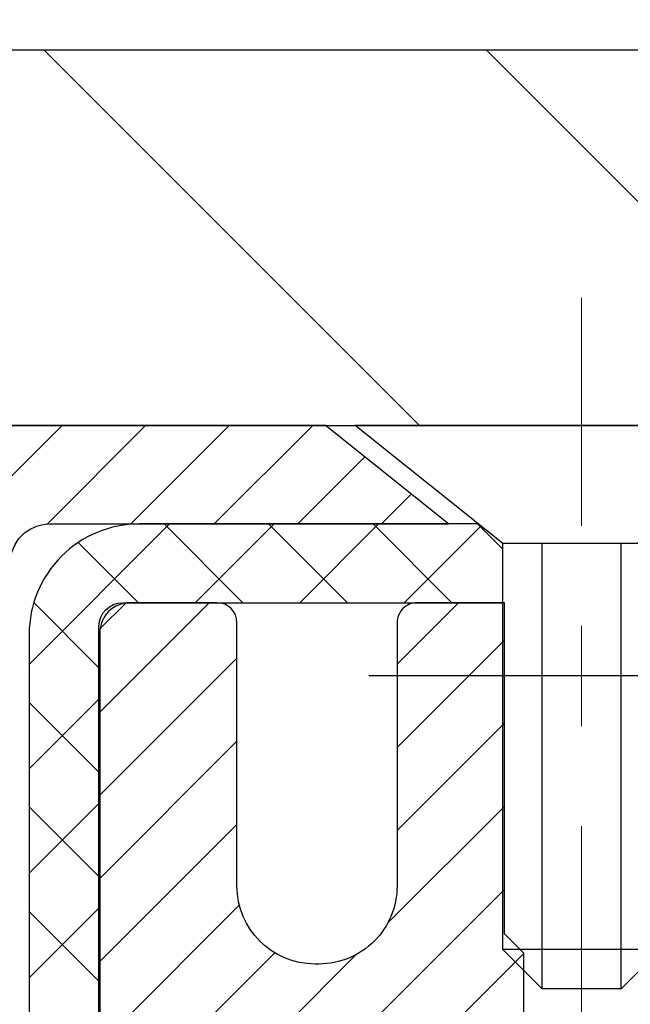
# Model space of a CAD drawing. Extents: x 13 to 3254, y -728 to 1977.
# Drawn here: x 239 to 239, y -700 to -699 of the extents above; entities that cross this region are included whole.
import ezdxf

# ---------------------------------------------------------------- set-up
doc = ezdxf.new("R2010")
doc.units = 0
doc.header["$LTSCALE"] = 5
doc.header["$MEASUREMENT"] = 0
doc.linetypes.add('CENTERX2', pattern=[4, 2.5, -0.5, 0.5, -0.5])
doc.layers.get('DEFPOINTS').update_dxf_attribs({"linetype": 'CONTINUOUS'})
for name, color, linetype, lineweight in [('CAPPING STRIP - H', 251, 'CONTINUOUS', 15), ('CAPPING STRIP - L', 7, 'CONTINUOUS', 25), ('CENTERLINE - L', 1, 'CENTERX2', 18), ('CONCRETE - H', 130, 'CONTINUOUS', 9), ('COVER PLATE - L', 7, 'CONTINUOUS', 25), ('DIMS', 50, 'CONTINUOUS', 25), ('MIG RETAINER - H', 251, 'CONTINUOUS', 20), ('MIG RETAINER - L', 7, 'CONTINUOUS', 30), ('PVC SIDESHEET - H', 170, 'CONTINUOUS', 20), ('PVC SIDESHEET - L', 150, 'CONTINUOUS', 25), ('SCREW - L', 1, 'CONTINUOUS', 25), ('TEXT - 4', 241, 'CONTINUOUS', 25)]:
    doc.layers.add(name, color=color, linetype=linetype, lineweight=lineweight)
doc.dimstyles.get("Standard").update_dxf_attribs({"dimtxt": 0.18, "dimasz": 0.18, "dimexe": 0.18, "dimexo": 0.0625, "dimgap": 0.09, "dimtad": 0, "dimtih": 1, "dimtoh": 1, "dimdec": 4, "dimzin": 0, "dimdsep": 46, "dimtxsty": 'Standard', "dimcen": 0.09, "dimadec": 0, "dimazin": 0, "dimtfac": 1, "dimtdec": 4, "dimtofl": 0, "dimtmove": 0, "dimatfit": 3, "dimfxl": 1, "dimtolj": 1, "dimtzin": 0, "dimarcsym": 0})
doc.dimstyles.new('STANDARD$0', dxfattribs={"dimtxt": 0.18, "dimasz": 0.18, "dimexe": 0.18, "dimexo": 0.0625, "dimgap": 0.09, "dimtad": 0, "dimtih": 1, "dimtoh": 1, "dimdec": 4, "dimzin": 0, "dimdsep": 46, "dimtxsty": 'Standard', "dimcen": 0.09, "dimadec": 0, "dimazin": 0, "dimtfac": 1, "dimtdec": 4, "dimtofl": 0, "dimtmove": 0, "dimatfit": 3, "dimfxl": 1, "dimtolj": 1, "dimtzin": 0, "dimarcsym": 0})

# ---------------------------------------------------------------- blocks, each defined once
blk = doc.blocks.new('*D36')
at = {"layer": 'DEFPOINTS', "color": 0, "transparency": 16777216}
for p in [(257.4065639863899, -697.2755074697588), (234.9065638872213, -699.7238266563143), (257.4065639863899, -699.7238266067303)]:
    blk.add_point(p, dxfattribs=at)
at = {"layer": 'DIMS', "color": 0, "lineweight": -2, "transparency": 16777216}
for p, q in [((234.9065638872213, -699.4138266563143), (234.9065638872213, -696.9655074697589)), ((257.4065639863899, -699.4138266067304), (257.4065639863899, -696.9655074697589)), ((235.2165638872213, -697.2755074697588), (250.2215958715367, -697.2755074697588)), ((257.0965639863899, -697.2755074697588), (253.3215958715367, -697.2755074697588))]:
    blk.add_line(p, q, dxfattribs=at)
at = {"layer": 'DIMS', "color": 0, "transparency": 16777216}
for points in [[(235.2165638872213, -697.2238408030922), (235.2165638872213, -697.3271741364255), (234.9065638872213, -697.2755074697588)], [(257.0965639863899, -697.2238408030922), (257.0965639863899, -697.3271741364255), (257.4065639863899, -697.2755074697588)]]:
    blk.add_solid(points, dxfattribs=at)
at = {"layer": 'DIMS', "color": 0, "transparency": 16777216, "insert": (251.7715958715367, -697.2755074697588), "char_height": 0.31, "attachment_point": 5}
blk.add_mtext('\\A1;22 1/2 IN\\P [571.5mm]', dxfattribs=at)

msp = doc.modelspace()

# ---------------------------------------------------------------- hatches: boundary and pattern name
at = {"layer": 'CAPPING STRIP - H'}
h = msp.add_hatch(dxfattribs=at)
h.set_pattern_fill('ANSI31', color=256, scale=0.47244, angle=90, style=0)
h.set_pattern_definition([(45.00000000000001, (-752.5937884881204, -282.8131801963701), (0.04175819096297156, -0.04175819096297156), [])])
edge = h.paths.add_edge_path()
edge.add_line((239.8450770174813, -699.9850337301506), (239.8626837815221, -699.8881965279248))
edge.add_line((239.8626837815221, -699.8881965279248), (239.6583737417011, -699.8510492479567))
edge.add_arc((239.6337242720409, -699.986621331068), 0.1377947244043846, 439.6951535297753, 449.9999999990073)
edge.add_line((239.6337242720433, -699.8488266066637), (239.3988769311318, -699.8488266066637))
edge.add_line((239.3988769311318, -699.8488266066637), (239.275845927194, -699.9472514098139))
edge.add_line((239.275845927194, -699.9472514098139), (239.6337242720433, -699.9472514098139))
edge.add_arc((239.6337242720403, -699.9866213310812), 0.03936992126728001, 439.69515352857024, 449.9999999956983, ccw=False)
edge.add_line((239.6407669776599, -699.9478864501835), (239.8450770174813, -699.9850337301505))
edge = h.paths.add_edge_path()
edge.add_arc((238.6114785059318, -699.9866213310739), 0.03936992126011774, 90.00000000016541, 180.0000000001654, ccw=False)
edge.add_line((238.6114785059317, -699.9472514098139), (239.0100989586894, -699.9472514098139))
edge.add_line((239.0100989586894, -699.9472514098139), (238.8870679547517, -699.8488266066637))
edge.add_line((238.8870679547517, -699.8488266066637), (238.5721085846721, -699.8488266066637))
edge.add_arc((238.5721085846722, -699.9472514098137), 0.09842480315012381, 450.0000000000662, 540.0000000000662)
edge.add_line((238.4736837815221, -699.9472514098139), (238.4736837815221, -700.4984303074544))
edge.add_line((238.4736837815221, -700.4984303074542), (238.5721085846721, -700.4984303074542))
edge.add_line((238.5721085846721, -700.4984303074542), (238.5721085846717, -699.9866213310739))
at = {"layer": 'CONCRETE - H'}
h = msp.add_hatch(dxfattribs=at)
h.set_pattern_fill('AR-CONC', color=256, scale=0.217)
h.set_pattern_definition([(49.99999999999999, (0, 0), (1.556454596243635, -0.1361721329122314), [0.16275, -1.79025]), (355, (0, 0), (-0.30109039394021, 1.632256930129026), [0.1302, -1.4322]), (100.45144446, (0.12970454777, -0.01134767648), (1.255364197397833, 1.496084780401926), [0.13831621664, -1.52147838304]), (46.18420000000002, (0, 0.434), (2.315913687557312, -0.3591768393209761), [0.244125, -2.685375]), (96.63563549, (0.19299273665, 0.40406852381), (2.028216422113076, 2.113837363680775), [0.20747444214, -2.282218859199999]), (351.1841639899999, (0, 0.434), (2.028216420768858, 2.113837362585878), [0.1953, -2.14830000217]), (21, (0.217, 0.3255), (1.295288303097062, -0.8736829927437852), [0.16275, -1.79025]), (326.0000000000001, (0.217, 0.3255), (0.5279942702698324, 1.573575597751671), [0.1302, -1.4322]), (71.45144474, (0.32494069118, 0.25269308442), (1.823282557504037, 0.6998926015897878), [0.1383162123, -1.52147838304]), (37.50000000000001, (0, 0), (0.02638688603852075, 0.7223796628139459), [0, -1.41484, 0, -1.4539, 0, -1.437625]), (7.499999999999999, (0, 0), (0.5708608962494625, 0.8558734147847217), [0, -0.82894, 0, -1.38229, 0, -0.547925]), (327.5, (-0.48391, 0), (1.158394686494127, -0.04894407166360407), [0, -0.5425, 0, -1.6926, 0, -2.24595]), (317.5, (-0.70091, 0), (1.265513987472978, 0.2172278116611295), [0, -0.70525, 0, -1.12406, 0, -1.59495])])
edge = h.paths.add_edge_path()
edge.add_spline(control_points=[(228.4167639818682, -699.8488266066637), (228.5410128940236, -700.1961410707567), (229.5916215015932, -701.5181291418933), (232.6459962846862, -702.6962062199788), (236.7576919351312, -706.959807605491), (232.8418387627085, -709.4525468804379), (232.6343964239819, -711.3577827009311), (232.6106218512246, -711.9315709099029)], knot_values=[0, 0, 0, 0, 0.9335222536538448, 5.391549691431161, 9.996922208362037, 14.10085084039147, 15.75461366287177, 15.75461366287177, 15.75461366287177, 15.75461366287177], degree=3, periodic=0)
edge.add_line((232.6106218512245, -711.9315709099028), (233.1036235032465, -711.9315709099042))
edge.add_line((233.1036235032465, -711.9315709099042), (233.1036235032465, -711.8055869013912))
edge.add_line((233.1036235032465, -711.8055869013912), (233.1036235032465, -711.7347209013913))
edge.add_line((233.1036235032465, -711.7347209013913), (233.7733072032465, -711.7347209013913))
edge.add_arc((233.7733072032465, -711.6953509013913), 0.0393699999999626, 270, 299.9999999999945)
edge.add_line((233.7929922032465, -711.7294463215383), (233.9287531108643, -711.6510647249796))
edge.add_arc((233.9838711108641, -711.7465319013908), 0.1102359999995219, 90, 120.0000000000199, ccw=False)
edge.add_line((233.9838711108641, -711.6362959013912), (234.891829051893, -711.6362959013912))
edge.add_arc((234.8918290518932, -711.5969259013914), 0.03936999999984891, 269.9999999997932, 299.9999673212512)
edge.add_line((234.9115140324467, -711.6310213327656), (235.591601238052, -711.2383733187204))
edge.add_arc((235.6516011787791, -711.3422964013953), 0.1199999999996606, 89.99999999989137, 119.99996732128099, ccw=False)
edge.add_line((235.6516011787794, -711.2222964013956), (235.8630425613392, -711.2222964013955))
edge.add_arc((235.8630425613393, -711.1829264013957), 0.03936999999984891, 269.9999999998759, 315)
edge.add_line((235.8908813553145, -711.2107651953709), (236.0073478794474, -711.094298671238))
edge.add_arc((236.257049853754, -711.3440006455446), 0.3531319186157768, 103.90200089104081, 135.0000000000033, ccw=False)
edge.add_arc((236.546334446837, -712.5127704189853), 1.557170273114387, 76.09799910892121, 103.90200089104428, ccw=False)
edge.add_arc((236.8356190399204, -711.3440006455457), 0.3531319186167783, 45.000000000068496, 76.09799910892298, ccw=False)
edge.add_line((237.0853210142274, -711.0942986712381), (237.2017875383603, -711.2107651953709))
edge.add_arc((237.2296263323355, -711.1829264013958), 0.03936999999974695, 224.9999999999123, 270.0000000000414)
edge.add_line((237.2296263323356, -711.2222964013955), (237.8768931360239, -711.2222964013955))
edge.add_line((237.8768931360239, -711.2222964013955), (238.8752594743695, -711.2222964013955))
edge.add_arc((238.8752594743696, -711.1829264013955), 0.0393699999999626, 269.9999999999586, 360)
edge.add_line((238.9146294743695, -711.1829264013955), (238.9146294744248, -702.4951142757595))
edge.add_arc((238.8752594744249, -702.4951142757595), 0.03936999999987734, 0, 75.82978608433228)
edge.add_line((238.8848973831731, -702.4569421967625), (238.83152552798, -702.4360789874814))
edge.add_line((238.83152552798, -702.4360789874814), (238.786670087753, -702.4129497196881))
edge.add_line((238.786670087753, -702.4129497196881), (238.7326545443427, -702.3730184617688))
edge.add_line((238.7326545443427, -702.3730184617688), (238.7336895053185, -702.3718525226686))
edge.add_line((238.7336895053185, -702.3718525226686), (238.7019445179672, -702.3412765426327))
edge.add_line((238.7019445179672, -702.3412765426327), (238.6674824647334, -702.2985629430102))
edge.add_line((238.6674824647334, -702.2985629430102), (238.6378193137213, -702.2517437962396))
edge.add_line((238.6378193137213, -702.2517437962396), (238.6131923715005, -702.2024031568707))
edge.add_line((238.6131923715005, -702.2024031568707), (238.5931013044267, -702.1512281318584))
edge.add_line((238.5931013044267, -702.1512281318584), (238.5770254645214, -702.0989122239191))
edge.add_line((238.5770254645214, -702.0989122239191), (238.564253240938, -702.0456355542027))
edge.add_line((238.564253240938, -702.0456355542027), (238.5541068935106, -701.9916989616817))
edge.add_line((238.5541068935106, -701.9916989616817), (238.5432376533818, -701.9197667625989))
edge.add_line((238.5432376533818, -701.9197667625989), (238.5436478676991, -701.9197238930393))
edge.add_line((238.5436478676991, -701.9197238930393), (238.5399539402574, -701.8908159188825))
edge.add_line((238.5399539402574, -701.8908159188825), (238.5334401611265, -701.8363301062615))
edge.add_line((238.5334401611265, -701.8363301062615), (238.5342723775413, -701.8292528503213))
edge.add_arc((241.3208541645535, -702.1306782487441), 2.802837013906206, 172.6119742857956, 173.8263025459588, ccw=False)
edge.add_line((238.5412861415055, -701.7702660794554), (238.5484753057397, -701.7166461920948))
edge.add_line((238.5484753057397, -701.7166461920948), (238.5572385544704, -701.6625128844033))
edge.add_line((238.5572385544704, -701.6625128844033), (238.5681856161474, -701.6087567275498))
edge.add_line((238.5681856161474, -701.6087567275498), (238.58198331286, -701.5557704668464))
edge.add_line((238.58198331286, -701.5557704668464), (238.599315048107, -701.5038231316433))
edge.add_line((238.599315048107, -701.5038231316433), (238.626677467088, -701.4395064823974))
edge.add_line((238.626677467088, -701.4395064823974), (238.6279324824961, -701.4400858733696))
edge.add_line((238.6279324824961, -701.4400858733696), (238.6471397978438, -701.4045550745557))
edge.add_line((238.6471397978438, -701.4045550745557), (238.6784938977677, -701.3588523453029))
edge.add_line((238.6784938977677, -701.3588523453029), (238.7144444262601, -701.3178695411716))
edge.add_line((238.7144444262601, -701.3178695411716), (238.7567755958535, -701.2802951709594))
edge.add_line((238.7567755958535, -701.2802951709594), (238.8018335961337, -701.2503732263243))
edge.add_line((238.8018335961337, -701.2503732263243), (238.8018944340334, -701.2504744579086))
edge.add_line((238.8018944340334, -701.2504744579086), (238.8422131878237, -701.2319842090033))
edge.add_line((238.8422131878237, -701.2319842090033), (238.8696957417017, -701.2212412008943))
edge.add_line((238.8696957417017, -701.2212412008943), (238.8913306625228, -701.2130671775376))
edge.add_arc((238.8752594744247, -701.1771267572128), 0.0393700000001118, 294.0923761645327, 360)
edge.add_line((238.9146294744248, -701.1771267572128), (238.9146294744248, -700.9878917083541))
edge.add_line((238.9146294744248, -700.9878917083541), (239.0130544744245, -700.9878917083541))
edge.add_line((239.0130544744245, -700.9878917083541), (239.0130544744245, -700.9833391522343))
edge.add_arc((238.9736844744244, -700.9833391522342), 0.03937000000004787, 359.9999999998346, 417.0968478606815)
edge.add_line((238.9950710710603, -700.9502844947054), (238.6798531306045, -700.7463362632324))
edge.add_arc((238.8575429744261, -700.5476439098045), 0.2665564328768772, 180.9630706010259, 228.1938505934721, ccw=False)
edge.add_line((238.5910241963135, -700.5521241800446), (238.5012428366403, -700.5521241800446))
edge.add_line((238.5012428366403, -700.5521241800446), (238.3024239390024, -700.5521241800446))
edge.add_arc((238.3024239390024, -700.4733840225643), 0.07874015748029706, 180, 270, ccw=False)
edge.add_line((238.2236837815221, -700.4733840225643), (238.2236837815221, -700.3487609215963))
edge.add_line((238.2236837815221, -700.3487609215963), (231.6565639863875, -700.3487609215963))
edge.add_line((231.6565639863875, -700.3487609215963), (231.6565639863875, -699.8488266066637))
edge.add_line((231.6565639863875, -699.8488266066637), (228.4167639818682, -699.8488266066637))
h.paths.add_polyline_path([(232.8511227364761, -706.2264040949904), (235.7961227364761, -706.2264040949904), (235.7961227364761, -705.2447374283238), (232.8511227364761, -705.2447374283238)], flags=25)
at = {"layer": 'COVER PLATE - L'}
h = msp.add_hatch(dxfattribs=at)
h.set_pattern_fill('ANSI31', color=252, scale=2.5, angle=90, style=0)
h.set_pattern_definition([(135, (240.4335861504883, -711.0246309256335), (-0.2209708691207961, -0.2209708691207961), [])])
h.paths.add_polyline_path([(245.6878139863896, -699.4738266067302), (236.3440639863897, -699.4738266067302), (234.9065639863897, -699.7238266067301), (234.9065639863897, -699.8488266067299), (246.0003139863897, -699.8488266067299), (246.0003139863897, -699.7863266067302)])
at = {"layer": 'MIG RETAINER - H'}
h = msp.add_hatch(dxfattribs=at)
h.set_pattern_fill('ANSI31', color=256, scale=0.47, style=0)
h.set_pattern_definition([(45, (-704.0552110461164, -1138.110349638594), (-0.04154252339470966, 0.04154252339470967), [])])
h.paths.add_polyline_path([(239.6565639863861, -702.7579914099132), (239.6565639863875, -702.0568745027791), (239.5822676521054, -701.9922896847189), (239.4185639863876, -701.9922896847189), (239.4185639863869, -702.7579914099132)])
edge = h.paths.add_edge_path()
edge.add_arc((238.8765639863891, -700.3089914099108), 0.07800000000003138, 179.9999999999582, 269.9999999994989, ccw=False)
edge.add_line((238.7985639863891, -700.3089914099108), (238.7985639863894, -700.0459914099138))
edge.add_arc((238.7785639863891, -700.0459914099135), 0.02000000000020918, 359.9999999993486, 449.9999999980458)
edge.add_line((238.7785639863898, -700.0259914099134), (238.6915639863899, -700.0259914099116))
edge.add_arc((238.6915639863894, -700.0559914099116), 0.03000000000002956, 449.9999999986973, 539.9999999997827)
edge.add_line((238.6615639863894, -700.0559914099114), (238.6615639863887, -700.5909914099185))
edge.add_arc((238.8185639863886, -700.5909914099187), 0.1569999999999254, 539.9999999999377, 630.0000000003319)
edge.add_line((238.8185639863895, -700.7479914099187), (238.9848243013468, -700.7479914099177))
edge.add_arc((238.9848243013361, -700.8267310949493), 0.07873968503150763, 362.58551599465926, 449.9999999922238, ccw=False)
edge.add_arc((239.1783667604022, -700.8179914099138), 0.114999999999426, 182.585516002114, 264.7875303258168)
edge.add_arc((239.169736075077, -700.9125985516672), 0.02000000000000517, 264.7875303255701, 379.6742449813813)
edge.add_arc((239.2997830415083, -700.8661009374789), 0.1181095275611714, -102.63422251541402, 199.6742449814629, ccw=False)
edge.add_arc((239.269574881348, -701.0008663212501), 0.02000000000040289, 437.36577748606, 550.6215204679287)
edge.add_arc((239.3275639863882, -700.9899914099121), 0.07899999999997757, 190.6215204695919, 269.9999999991755)
edge.add_line((239.327563986387, -701.0689914099122), (239.4015639863883, -701.0689914099133))
edge.add_arc((239.401563986388, -701.0859914099133), 0.01699999999999591, 360, 449.9999999992337, ccw=False)
edge.add_line((239.4185639863881, -701.0859914099133), (239.4185639863874, -701.6796931351081))
edge.add_line((239.4185639863874, -701.6796931351081), (239.5822676521054, -701.6796931351081))
edge.add_line((239.5822676521054, -701.6796931351081), (239.6565639863875, -701.6151083170479))
edge.add_line((239.6565639863875, -701.6151083170479), (239.6565639863894, -700.0559914099143))
edge.add_arc((239.6265639863895, -700.0559914099141), 0.02999999999985903, 359.9999999997829, 449.9999999995657)
edge.add_line((239.6265639863898, -700.0259914099141), (239.5615639863896, -700.0259914099134))
edge.add_arc((239.5615639863892, -700.0459914099135), 0.01999999999998181, 449.9999999993486, 540)
edge.add_line((239.5415639863893, -700.0459914099135), (239.5415639863889, -700.3089914099149))
edge.add_arc((239.4635639863891, -700.3089914099149), 0.07799999999997453, 269.9999999995825, 359.9999999999165, ccw=False)
edge.add_line((239.4635639863884, -700.3869914099149), (239.4595639863884, -700.3869914099149))
edge.add_arc((239.4595639863889, -700.3089914099149), 0.07799999999986085, 179.999999999833, 269.999999999666, ccw=False)
edge.add_line((239.381563986389, -700.3089914099147), (239.3815639863893, -700.0459914099141))
edge.add_arc((239.3615639863894, -700.0459914099141), 0.01999999999998181, 360, 449.9999999996743)
edge.add_line((239.3615639863894, -700.0259914099141), (239.2201173383331, -700.0259914099132))
edge.add_line((239.2201173383332, -700.0259914099132), (239.2201173383332, -700.3568866161305))
edge.add_line((239.2201173383332, -700.3568866161304), (239.2008317759355, -700.3762172230323))
edge.add_line((239.2008317759355, -700.3762172230323), (239.2008317759355, -700.4533594726175))
edge.add_line((239.2008317759355, -700.4533594726175), (239.1429750887469, -700.4919305974105))
edge.add_line((239.1429750887469, -700.4919305974105), (239.0851184015582, -700.4533594726175))
edge.add_line((239.0851184015582, -700.4533594726175), (239.0851184015582, -700.3762172230323))
edge.add_line((239.0851184015582, -700.3762172230323), (239.0658328391614, -700.3569316606363))
edge.add_line((239.0658328391614, -700.3569316606362), (239.0658328391614, -700.0259914099131))
edge.add_line((239.0658328391614, -700.0259914099132), (238.9785639863894, -700.025991409913))
edge.add_arc((238.9785639863894, -700.045991409913), 0.01999999999998181, 450, 540)
edge.add_line((238.9585639863894, -700.045991409913), (238.9585639863891, -700.3089914099111))
edge.add_arc((238.880563986389, -700.3089914099108), 0.07800000000008822, 269.999999999666, 359.999999999833, ccw=False)
edge.add_line((238.8805639863885, -700.3869914099109), (238.8765639863885, -700.3869914099109))
at = {"layer": 'PVC SIDESHEET - H'}
h = msp.add_hatch(dxfattribs=at)
h.set_pattern_fill('ANSI37', color=256, scale=0.59055, style=0)
h.set_pattern_definition([(45, (223.225786580834, -387.4421735845577), (-0.05219773870371446, 0.05219773870371446), []), (135, (223.225786580834, -387.4421735845577), (-0.05219773870371446, -0.05219773870371446), [])])
edge = h.paths.add_edge_path()
edge.add_arc((238.9736844743693, -711.2813514013956), 0.1102359999999862, 270, 360)
edge.add_line((239.0839204743693, -711.2813514013956), (239.0839204743654, -702.4176171076232))
edge.add_arc((238.9736844744244, -702.4176171076232), 0.1102360000001319, 5.908937178081107e-11, 79.36016717828078)
edge.add_line((238.9940378604085, -702.3092763702479), (238.9737200437271, -702.3049303771858))
edge.add_line((238.9737200437271, -702.3049303771858), (238.9535766611328, -702.3001679143641))
edge.add_line((238.9535766611328, -702.3001679143641), (238.9337821467128, -702.2945725120234))
edge.add_line((238.9337821467128, -702.2945725120234), (238.9145109345543, -702.2877277004038))
edge.add_line((238.9145109345543, -702.2877277004039), (238.8959359624647, -702.2792247736528))
edge.add_line((238.8959359624647, -702.2792247736527), (238.8781796642168, -702.2689170815912))
edge.add_line((238.8781796642168, -702.2689170815912), (238.8613029854325, -702.2569770241732))
edge.add_line((238.8613029854325, -702.2569770241731), (238.8453631519266, -702.2435963027116))
edge.add_line((238.8453631519266, -702.2435963027116), (238.8304173895141, -702.2289666185192))
edge.add_line((238.8304173895141, -702.2289666185193), (238.8165229240097, -702.2132796729092))
edge.add_line((238.8165229240097, -702.2132796729092), (238.8037369812285, -702.1967271671939))
edge.add_line((238.8037369812285, -702.1967271671939), (238.7921056502346, -702.1794903314341))
edge.add_line((238.7921056502346, -702.1794903314341), (238.781589708632, -702.1616701821836))
edge.add_line((238.781589708632, -702.1616701821835), (238.7721104892664, -702.1433306483365))
edge.add_line((238.7721104892664, -702.1433306483365), (238.7635891115205, -702.1245354580802))
edge.add_line((238.7635891115205, -702.1245354580802), (238.7559466947773, -702.1053483396023))
edge.add_line((238.7559466947773, -702.1053483396023), (238.7491043584198, -702.0858330210898))
edge.add_line((238.7491043584198, -702.0858330210898), (238.7429832218306, -702.0660532307302))
edge.add_line((238.7429832218306, -702.0660532307303), (238.7375044043926, -702.046072696711))
edge.add_line((238.7375044043926, -702.0460726967109), (238.732589025489, -702.0259551472192))
edge.add_line((238.732589025489, -702.0259551472192), (238.7281588003155, -702.0057630791046))
edge.add_line((238.7281588003155, -702.0057630791047), (238.72414913706, -701.9855306905785))
edge.add_line((238.72414913706, -701.9855306905785), (238.7205091309548, -701.9652638935054))
edge.add_line((238.7205091309548, -701.9652638935053), (238.7171884718555, -701.9449673708707))
edge.add_line((238.7171884718555, -701.9449673708708), (238.7141368496178, -701.9246458056597))
edge.add_line((238.7141368496178, -701.9246458056597), (238.7113039540975, -701.9043038808574))
edge.add_line((238.7113039540975, -701.9043038808574), (238.7086394751503, -701.8839462794489))
edge.add_line((238.7086394751503, -701.8839462794489), (238.7060931026321, -701.8635776844195))
edge.add_line((238.7060931026321, -701.8635776844195), (238.7036145263985, -701.8432027787544))
edge.add_arc((238.7622433127242, -701.8361205164862), 0.05905499999887286, 173.1121365470017, 186.8878634529983, ccw=False)
edge.add_line((238.7036145263985, -701.8290382542181), (238.7060931026321, -701.808663348553))
edge.add_line((238.7060931026321, -701.8086633485531), (238.7086394751503, -701.7882947535237))
edge.add_line((238.7086394751503, -701.7882947535237), (238.7113039540975, -701.7679371521152))
edge.add_line((238.7113039540975, -701.7679371521152), (238.7141368496178, -701.7475952273129))
edge.add_line((238.7141368496178, -701.7475952273129), (238.7171884718555, -701.7272736621018))
edge.add_line((238.7171884718555, -701.7272736621018), (238.7205091309548, -701.7069771394672))
edge.add_line((238.7205091309548, -701.7069771394671), (238.72414913706, -701.686710342394))
edge.add_line((238.72414913706, -701.6867103423941), (238.7281588003155, -701.6664779538679))
edge.add_line((238.7281588003155, -701.6664779538679), (238.732589025489, -701.6462858857533))
edge.add_line((238.732589025489, -701.6462858857532), (238.7375044043926, -701.6261683362615))
edge.add_line((238.7375044043926, -701.6261683362615), (238.7429832218306, -701.6061878022422))
edge.add_line((238.7429832218306, -701.6061878022423), (238.7491043584198, -701.5864080118827))
edge.add_line((238.7491043584198, -701.5864080118826), (238.7559466947773, -701.56689269337))
edge.add_line((238.7559466947773, -701.5668926933702), (238.7635891115205, -701.5477055748921))
edge.add_line((238.7635891115205, -701.5477055748921), (238.7721104892664, -701.5289103846359))
edge.add_line((238.7721104892664, -701.5289103846359), (238.781589708632, -701.5105708507889))
edge.add_line((238.781589708632, -701.5105708507889), (238.7921056502346, -701.4927507015384))
edge.add_line((238.7921056502346, -701.4927507015385), (238.8037369812285, -701.4755138657787))
edge.add_line((238.8037369812285, -701.4755138657787), (238.8165229240097, -701.4589613600634))
edge.add_line((238.8165229240097, -701.4589613600634), (238.8304173895141, -701.4432744144532))
edge.add_line((238.8304173895141, -701.4432744144532), (238.8453631519266, -701.4286447302608))
edge.add_line((238.8453631519266, -701.4286447302608), (238.8613029854325, -701.4152640087992))
edge.add_line((238.8613029854325, -701.4152640087992), (238.8781796642168, -701.4033239513813))
edge.add_line((238.8781796642168, -701.4033239513814), (238.8959359624647, -701.3930162593198))
edge.add_line((238.8959359624647, -701.3930162593198), (238.9145109345543, -701.3845133325686))
edge.add_line((238.9145109345543, -701.3845133325686), (238.9337821467128, -701.3776685209491))
edge.add_line((238.9337821467128, -701.377668520949), (238.9535766611328, -701.3720731186082))
edge.add_line((238.9535766611328, -701.3720731186082), (238.9737200437271, -701.3673106557866))
edge.add_line((238.9737200437271, -701.3673106557866), (238.9940378604085, -701.3629646627245))
edge.add_arc((238.9736844744245, -701.2546239253494), 0.1102359999999649, 280.6398328216385, 360)
edge.add_line((239.0839204744245, -701.2546239253494), (239.0839204744243, -701.0572109485512))
edge.add_line((239.0839204744243, -701.0572109485513), (239.0839204744245, -700.9833391522344))
edge.add_arc((238.9736844744245, -700.9833391522338), 0.1102359999999454, 359.9999999997341, 417.096847860572)
edge.add_line((239.033566945005, -700.8907861111537), (238.7876199214541, -700.7316566516544))
edge.add_arc((238.8575429744259, -700.5476439098044), 0.1968500000001917, 179.9999999999173, 249.19369572159468, ccw=False)
edge.add_line((238.6606929744257, -700.5476439098042), (238.6606929744273, -700.0496134098041))
edge.add_arc((238.6843149744273, -700.0496134098042), 0.02362200000001557, 89.99999999965098, 179.9999999995864, ccw=False)
edge.add_line((238.6843149744275, -700.0259914098042), (239.064235474191, -700.0259914098052))
edge.add_line((239.064235474191, -700.0259914098052), (239.0642354741911, -699.966936294259))
edge.add_line((239.0642354741911, -699.966936294259), (239.0396293686335, -699.9472514098129))
edge.add_line((239.0396293686335, -699.947251409813), (238.7012225415509, -699.9472514098121))
edge.add_arc((238.7012225415505, -700.0574874098121), 0.1102359999999862, 89.99999999982273, 179.9999999998227)
edge.add_line((238.5909865415506, -700.0574874098116), (238.5909865415492, -700.5476439098038))
edge.add_arc((238.8575429744259, -700.5476439098045), 0.266556432876726, 179.9999999998656, 228.1938505934935)
edge.add_line((238.6798531306045, -700.7463362632324), (238.9950710710602, -700.9502844947054))
edge.add_arc((238.9736844744244, -700.9833391522342), 0.03937000000003704, 0, 57.09684786083989, ccw=False)
edge.add_line((239.0130544744245, -700.9833391522342), (239.0130544744243, -701.0572109485514))
edge.add_line((239.0130544744243, -701.0572109485513), (239.0130544744245, -701.2396690495103))
edge.add_arc((238.9539994744237, -701.2396690495096), 0.05905500000076636, 286.33273375855, 359.9999999994485, ccw=False)
edge.add_line((238.9706066269125, -701.2963408724141), (238.9473234998993, -701.3032704745975))
edge.add_line((238.9473234998993, -701.3032704745975), (238.9242658999276, -701.3105306389451))
edge.add_line((238.9242658999276, -701.3105306389451), (238.9015901197385, -701.3183504487032))
edge.add_line((238.9015901197385, -701.3183504487031), (238.8794524520731, -701.3269589871175))
edge.add_line((238.8794524520731, -701.3269589871175), (238.8580091896724, -701.3365853374343))
edge.add_line((238.8580091896724, -701.3365853374343), (238.8374166252777, -701.3474585828997))
edge.add_line((238.8374166252777, -701.3474585828998), (238.8178310516296, -701.3598078067597))
edge.add_line((238.8178310516296, -701.3598078067597), (238.7994087300717, -701.3738620043019))
edge.add_line((238.7994087300717, -701.3738620043019), (238.7822636482717, -701.3897317444876))
edge.add_line((238.7822636482717, -701.3897317444874), (238.7663839888588, -701.4071751635078))
edge.add_line((238.7663839888588, -701.4071751635078), (238.7517346374838, -701.4258851329306))
edge.add_line((238.7517346374838, -701.4258851329307), (238.7382804797984, -701.4455545243242))
edge.add_line((238.7382804797984, -701.4455545243242), (238.7259860822369, -701.4658782845082))
edge.add_line((238.7259860822369, -701.4658782845082), (238.7148004017964, -701.4866528384678))
edge.add_line((238.7148004017964, -701.4866528384676), (238.7046500443176, -701.5078199177908))
edge.add_line((238.7046500443176, -701.5078199177909), (238.6954605854639, -701.5293344496122))
edge.add_line((238.6954605854639, -701.5293344496121), (238.6871626777416, -701.5511660240023))
edge.add_line((238.6871626777416, -701.5511660240023), (238.6796892342578, -701.5732907600994))
edge.add_line((238.6796892342578, -701.5732907600994), (238.6729731784685, -701.5956848069306))
edge.add_line((238.6729731784685, -701.5956848069305), (238.6669474338297, -701.618324313523))
edge.add_line((238.6669474338297, -701.618324313523), (238.6615449237973, -701.6411854289039))
edge.add_line((238.6615449237973, -701.6411854289039), (238.6566985718274, -701.6642443021004))
edge.add_line((238.6566985718274, -701.6642443021004), (238.6523413013758, -701.6874770821397))
edge.add_line((238.6523413013758, -701.6874770821397), (238.6484060358984, -701.710859918049))
edge.add_line((238.6484060358984, -701.7108599180489), (238.6448256988516, -701.7343689588553))
edge.add_line((238.6448256988516, -701.7343689588554), (238.6415332136908, -701.7579803535863))
edge.add_line((238.6415332136908, -701.7579803535863), (238.6384615038724, -701.7816702512687))
edge.add_line((238.6384615038724, -701.7816702512686), (238.6355434928521, -701.8054148009296))
edge.add_line((238.6355434928521, -701.8054148009297), (238.632712104086, -701.8291901515968))
edge.add_arc((238.6913590397925, -701.8361205164863), 0.05905500000222566, 173.2605572723645, 186.7394427276355)
edge.add_line((238.632712104086, -701.8430508813759), (238.6355434928521, -701.8668262320429))
edge.add_line((238.6355434928521, -701.8668262320429), (238.6384615038723, -701.890570781704))
edge.add_line((238.6384615038723, -701.890570781704), (238.6415332136908, -701.9142606793863))
edge.add_line((238.6415332136908, -701.9142606793863), (238.6448256988516, -701.9378720741171))
edge.add_line((238.6448256988516, -701.9378720741171), (238.6484060358984, -701.9613811149235))
edge.add_line((238.6484060358984, -701.9613811149236), (238.6523413013758, -701.9847639508329))
edge.add_line((238.6523413013758, -701.9847639508329), (238.6566985718274, -702.0079967308722))
edge.add_line((238.6566985718274, -702.0079967308722), (238.6615449237973, -702.0310556040687))
edge.add_line((238.6615449237973, -702.0310556040687), (238.6669474338297, -702.0539167194496))
edge.add_line((238.6669474338297, -702.0539167194496), (238.6729731784685, -702.076556226042))
edge.add_line((238.6729731784685, -702.076556226042), (238.6796892342578, -702.0989502728731))
edge.add_line((238.6796892342578, -702.0989502728731), (238.6871626777416, -702.1210750089703))
edge.add_line((238.6871626777416, -702.1210750089703), (238.6954605854639, -702.1429065833604))
edge.add_line((238.6954605854639, -702.1429065833603), (238.7046500443176, -702.1644211151817))
edge.add_line((238.7046500443176, -702.1644211151817), (238.7148004017964, -702.1855881945048))
edge.add_line((238.7148004017964, -702.1855881945049), (238.7259860822369, -702.2063627484644))
edge.add_line((238.7259860822369, -702.2063627484644), (238.7382804797985, -702.2266865086484))
edge.add_line((238.7382804797985, -702.2266865086484), (238.7517346374838, -702.2463559000417))
edge.add_line((238.7517346374838, -702.2463559000417), (238.7663839888588, -702.2650658694646))
edge.add_line((238.7663839888588, -702.2650658694646), (238.7822636482718, -702.2825092884849))
edge.add_line((238.7822636482718, -702.2825092884849), (238.7994087300718, -702.2983790286705))
edge.add_line((238.7994087300718, -702.2983790286706), (238.8178310516296, -702.3124332262129))
edge.add_line((238.8178310516296, -702.3124332262129), (238.8374166252777, -702.3247824500728))
edge.add_line((238.8374166252777, -702.3247824500728), (238.8580091896725, -702.3356556955381))
edge.add_line((238.8580091896725, -702.3356556955381), (238.8794524520731, -702.345282045855))
edge.add_line((238.8794524520731, -702.345282045855), (238.9015901197385, -702.3538905842694))
edge.add_line((238.9015901197385, -702.3538905842694), (238.9242658999276, -702.3617103940273))
edge.add_line((238.9242658999276, -702.3617103940275), (238.9473234998993, -702.368970558375))
edge.add_line((238.9473234998993, -702.368970558375), (238.9706066269125, -702.3759001605584))
edge.add_arc((238.9539994744246, -702.4325719834623), 0.059055000000071, 1.1027623258996755e-10, 73.66726624218097, ccw=False)
edge.add_line((239.0130544743654, -702.4325719834623), (239.0130544743692, -711.2813514013955))
edge.add_arc((238.9736844743692, -711.2813514013956), 0.03937000000001944, -89.99999999991729, 8.270717444247566e-11, ccw=False)
edge.add_line((238.9736844743693, -711.3207214013955), (237.8768931360239, -711.3207214013955))
edge.add_line((237.8768931360239, -711.3207214013955), (237.1888573624587, -711.3207214013955))
edge.add_arc((237.1888573624587, -711.2813514013956), 0.03936999999990576, 224.9999999999305, 269.9999999999018, ccw=False)
edge.add_line((237.1610185684835, -711.3091901953708), (237.0157240292893, -711.1638956561766))
edge.add_arc((236.8356190399203, -711.3440006455457), 0.2547069186166681, 45.00000000000735, 76.09799910894928)
edge.add_arc((236.5463344468369, -712.5127704189852), 1.458745273114215, 76.0979991089243, 103.9020008910663)
edge.add_arc((236.2570498537538, -711.3440006455453), 0.2547069186163549, 103.902000891094, 135.0000000000288)
edge.add_line((236.076944864385, -711.1638956561766), (235.9316503251908, -711.3091901953707))
edge.add_arc((235.9038115312154, -711.2813514013956), 0.03937000000002329, 270.00000000011374, 315.0000000001389, ccw=False)
edge.add_line((235.9038115312154, -711.3207214013955), (235.6779742188461, -711.3207214013955))
edge.add_arc((235.6779742188461, -711.4407214013956), 0.1200000000001182, 89.99999999998728, 119.9999999999857)
edge.add_line((235.6179742188461, -711.3367983529415), (234.9378879877478, -711.7294463215383))
edge.add_arc((234.9182029877479, -711.6953509013913), 0.03936999999996205, 269.9999999999793, 299.9999999999766, ccw=False)
edge.add_line((234.9182029877478, -711.7347209013913), (233.9733219511581, -711.7347209013913))
edge.add_line((233.9733219511581, -711.7347209013913), (233.9733219511581, -711.8055869013913))
edge.add_line((233.9733219511581, -711.8055869013912), (234.9182029877478, -711.8055869013912))
edge.add_arc((234.9182029877478, -711.6953509013912), 0.1102359999999862, 270.0000000000231, 300.0000000000261)
edge.add_line((234.9733209877478, -711.7908180778027), (235.6555267709223, -711.3969463852442))
edge.add_arc((235.6755267709224, -711.4315874013955), 0.0399999999999637, 90.00000000015518, 120.00000000017911, ccw=False)
edge.add_line((235.6755267709223, -711.3915874013956), (235.9038115312154, -711.3915874013956))
edge.add_arc((235.9038115312155, -711.2813514013956), 0.1102359999998725, 269.9999999999769, 315.0000000000046)
edge.add_line((235.9817601543463, -711.3593000245264), (236.1270546935406, -711.2140054853322))
edge.add_arc((236.2570498537539, -711.3440006455453), 0.1838409186162881, 103.90200089114592, 135.0000000000814, ccw=False)
edge.add_arc((236.546334446837, -712.5127704189852), 1.387879273114148, 76.09799910892878, 103.90200089107122, ccw=False)
edge.add_arc((236.8356190399203, -711.3440006455457), 0.1838409186167788, 45.000000000041496, 76.09799910897942, ccw=False)
edge.add_line((236.9656142001337, -711.2140054853322), (237.1109087393278, -711.3593000245264))
edge.add_arc((237.1888573624587, -711.2813514013956), 0.1102359999999361, 224.99999999997, 269.9999999999871)
edge.add_line((237.1888573624587, -711.3915874013956), (237.8768931360239, -711.3915874013956))
edge.add_line((237.8768931360239, -711.3915874013956), (238.9736844743692, -711.3915874013956))

# ---------------------------------------------------------------- linework, layer by layer
at = {"layer": 'CAPPING STRIP - L'}
msp.add_lwpolyline([(238.5721085846717, -699.9866213310742, -0.414213562373095), (238.6114785059317, -699.9472514098139), (239.0100989586894, -699.9472514098139), (238.8870679547517, -699.8488266066637), (238.5721085846721, -699.8488266066637, 0.414213562373095), (238.4736837815221, -699.9472514098139), (238.4736837815221, -700.4984303074542), (238.5721085846721, -700.4984303074542)], format="xyb", close=True, dxfattribs=at)
at = {"layer": 'CENTERLINE - L', "ltscale": 0.03}
for p, q in [((239.1429754744254, -700.6242242797683), (239.1429754744254, -699.7211940480373)), ((239.1429754744254, -700.6242242797683), (239.1429754744254, -699.7211940480373)), ((239.1429785059088, -700.6242262414681), (239.1429785059088, -699.7211942036726)), ((239.1429785059088, -700.6242262414681), (239.1429785059088, -699.7211942036726))]:
    msp.add_line(p, q, dxfattribs=at)
at = {"layer": 'COVER PLATE - L'}
for p, q in [((245.6878139863897, -699.4738266067302), (236.3440639863897, -699.4738266067302)), ((234.9065639863897, -699.8488266067299), (257.4065639863898, -699.8488266067299))]:
    msp.add_line(p, q, dxfattribs=at)
at = {"layer": 'MIG RETAINER - L'}
msp.add_lwpolyline([(239.0851184015582, -700.4533594726175), (239.0851184015582, -700.3762172230323), (239.0658328391614, -700.3569316606362), (239.0658328391614, -700.0259914099132), (238.9785639863894, -700.025991409913, 0.4142135623735612), (238.9585639863894, -700.045991409913), (238.958563986389, -700.3089914099111, -0.4142135623747932), (238.8805639863885, -700.3869914099109), (238.8765639863884, -700.3869914099109, -0.4142135623714301), (238.7985639863891, -700.3089914099108), (238.7985639863893, -700.0459914099138, 0.4142135623672345), (238.7785639863898, -700.0259914099134), (238.69156398639, -700.0259914099115, 0.4142135623789455), (238.6615639863894, -700.0559914099114), (238.6615639863887, -700.5909914099185, 0.414213562375043)], format="xyb", dxfattribs=at)
at = {"layer": 'PVC SIDESHEET - L'}
msp.add_lwpolyline([(239.0839204744245, -700.9833391522344, 0.2544175294253872), (239.033566945005, -700.8907861111537), (238.7876199214541, -700.7316566516545, -0.3114351400790096), (238.6606929744257, -700.5476439098042), (238.6606929744273, -700.049613409804, -0.4142135623731408), (238.6843149744275, -700.0259914098042), (239.064235474191, -700.0259914098052), (239.0642354741911, -699.966936294259), (239.0396293686335, -699.947251409813), (238.7012225415509, -699.9472514098121, 0.4142135623730909), (238.5909865415506, -700.0574874098116), (238.5909865415492, -700.5476439098039, 0.2134407686008599), (238.6798531306045, -700.7463362632324), (238.9950710710602, -700.9502844947054, -0.2544175294253872), (239.0130544744245, -700.9833391522342)], format="xyb", dxfattribs=at)
at = {"layer": 'SCREW - L'}
for p, q in [((239.369355553626, -699.8488266066637), (238.9166014591367, -699.8488266066637)), ((239.064238663861, -699.9669363704442), (238.9166014591367, -699.8488266066637)), ((239.064238663861, -700.3725418353848), (239.064238663861, -699.9669363704442)), ((239.2217183489008, -699.9669363704442), (239.064238663861, -699.9669363704442)), ((239.1036085851212, -700.4119117566453), (239.1036085851212, -699.9669363704442)), ((239.1823484276412, -700.4119117566453), (239.1823484276412, -699.9669363704442)), ((238.9301860333944, -700.0988266066635), (239.3829419389063, -700.0988266066635)), ((239.221718348901, -700.3725418353847), (239.0642386638612, -700.3725418353847)), ((239.1036085851215, -700.4119117566453), (239.0642386638612, -700.3725418353847)), ((239.1823484276415, -700.4119117566453), (239.221718348901, -700.3725418353847)), ((239.1823484276415, -700.4119117566453), (239.1036085851215, -700.4119117566453))]:
    msp.add_line(p, q, dxfattribs=at)

# ---------------------------------------------------------------- dimensions: what is measured, and where the dimension line sits
at = {"layer": 'DIMS'}
dim = msp.add_linear_dim(base=(257.4065639863899, -697.2755074697588), p1=(234.9065638872213, -699.7238266563143), p2=(257.4065639863899, -699.7238266067303), text='<>\\P[]', dimstyle='STANDARD$0', override={"dimtxt": 0.31, "dimasz": 0.31, "dimexe": 0.31, "dimexo": 0.31, "dimgap": 0.31, "dimlunit": 5, "dimpost": ' IN', "dimfrac": 2}, dxfattribs=at)
dim.commit()
dim.dimension.update_dxf_attribs({"geometry": '*D36', "text_midpoint": (251.7715958715367, -697.2755074697588), "dimtype": 160})

# ---------------------------------------------------------------- leaders
at = {"layer": 'TEXT - 4'}
for points in [[(241.3583143148284, -700.0888615354572), (237.6139868165063, -693.435729638482), (237.3166493945041, -693.435729638482)], [(239.7049863203155, -700.0523841678897), (236.1510028672369, -695.4012277715598), (235.6518597894893, -695.4012277715598)]]:
    msp.add_leader(points, dimstyle='Standard', override={"dimasz": 0.31}, dxfattribs=at)

doc.saveas('drawing.dxf')
